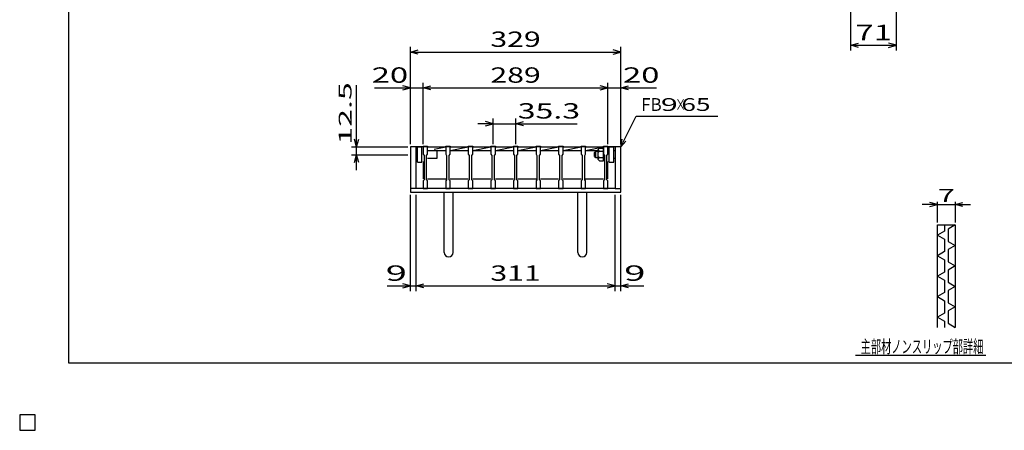
# Model space of a CAD drawing. Units: millimetres. Extents: x -182 to 174, y -128 to 105.
# Drawn here: x -182 to 10, y -128 to -48 of the extents above; entities that cross this region are included whole.
import ezdxf
from ezdxf.enums import TextEntityAlignment as Align

# ---------------------------------------------------------------- set-up
doc = ezdxf.new("R2010")
doc.units = ezdxf.units.MM
doc.header["$LTSCALE"] = 0.25
for name, color, linetype in [('16', 7, 'Continuous'), ('19', 7, 'Continuous'), ('22', 7, 'Continuous'), ('32', 7, 'Continuous')]:
    doc.layers.add(name, color=color, linetype=linetype)
doc.styles.add('dcStyle0', font='txt.shx', dxfattribs={"width": 0.833333, "bigfont": 'bigfont'})

msp = doc.modelspace()

# ---------------------------------------------------------------- linework, layer by layer
at = {"color": 150, "linetype": 'Continuous', "lineweight": 25}
for p, q in [((-172.4, -115.15), (-172.4, 104.85)), ((173.6, -115.15), (-172.4, -115.15))]:
    msp.add_line(p, q, dxfattribs=at)
at = {"layer": '16', "color": 3, "linetype": 'Continuous', "lineweight": 25}
for p, q in [((-103.12, -72.88), (-103.12, -72.79)), ((-103.12, -72.79), (-102.25, -72.79)), ((-103.12, -72.88), (-103.12, -74.31)), ((-102.25, -72.88), (-103.12, -72.88)), ((-103.12, -72.88), (-103.12, -74.25)), ((-102.25, -72.79), (-102.25, -72.88)), ((-102.25, -74.31), (-102.25, -72.88)), ((-102.25, -72.88), (-98.71, -72.88)), ((-101, -73.36), (-98.71, -72.88)), ((-98.71, -72.88), (-98.71, -72.79)), ((-98.71, -72.79), (-97.84, -72.79)), ((-98.71, -72.88), (-98.71, -74.31)), ((-97.84, -72.88), (-98.71, -72.88)), ((-97.84, -72.79), (-97.84, -72.88)), ((-97.84, -74.31), (-97.84, -72.88)), ((-97.84, -72.88), (-94.3, -72.88)), ((-97.84, -73.62), (-94.3, -72.88)), ((-94.3, -72.88), (-94.3, -72.79)), ((-94.3, -72.79), (-93.43, -72.79)), ((-94.3, -72.88), (-94.3, -74.31)), ((-93.43, -72.88), (-94.3, -72.88)), ((-93.43, -72.79), (-93.43, -72.88)), ((-93.43, -74.31), (-93.43, -72.88)), ((-93.43, -72.88), (-89.89, -72.88)), ((-93.43, -73.62), (-89.89, -72.88)), ((-89.89, -72.88), (-89.89, -72.79)), ((-89.89, -72.79), (-89.01, -72.79)), ((-89.89, -72.88), (-89.89, -74.31)), ((-89.01, -72.88), (-89.89, -72.88)), ((-89.01, -72.79), (-89.01, -72.88)), ((-89.01, -74.31), (-89.01, -72.88)), ((-89.01, -72.88), (-85.47, -72.88)), ((-89.01, -73.62), (-85.47, -72.88)), ((-85.47, -72.88), (-85.47, -72.79)), ((-85.47, -72.79), (-84.6, -72.79)), ((-85.47, -72.88), (-85.47, -74.31)), ((-84.6, -72.88), (-85.47, -72.88)), ((-84.6, -72.79), (-84.6, -72.88)), ((-84.6, -74.31), (-84.6, -72.88)), ((-84.6, -72.88), (-81.06, -72.88)), ((-84.6, -73.62), (-81.06, -72.88)), ((-81.06, -72.88), (-81.06, -72.79)), ((-81.06, -72.79), (-80.19, -72.79)), ((-81.06, -72.88), (-81.06, -74.31)), ((-80.19, -72.88), (-81.06, -72.88)), ((-80.19, -72.79), (-80.19, -72.88)), ((-80.19, -74.31), (-80.19, -72.88)), ((-80.19, -72.88), (-76.65, -72.88)), ((-80.19, -73.62), (-76.65, -72.88)), ((-76.65, -72.88), (-76.65, -72.79)), ((-76.65, -72.79), (-75.78, -72.79)), ((-76.65, -72.88), (-76.65, -74.31)), ((-75.78, -72.88), (-76.65, -72.88)), ((-75.78, -72.79), (-75.78, -72.88)), ((-75.78, -74.31), (-75.78, -72.88)), ((-75.78, -72.88), (-72.24, -72.88)), ((-75.78, -73.62), (-72.24, -72.88)), ((-72.24, -72.88), (-72.24, -72.79)), ((-72.24, -72.79), (-71.36, -72.79)), ((-72.24, -72.88), (-72.24, -74.31)), ((-71.36, -72.88), (-72.24, -72.88)), ((-71.36, -72.79), (-71.36, -72.88)), ((-71.36, -74.31), (-71.36, -72.88)), ((-71.36, -72.88), (-67.88, -72.88)), ((-71.36, -73.62), (-67.88, -72.89)), ((-67.88, -72.88), (-67.88, -72.79)), ((-67.88, -72.79), (-67, -72.79)), ((-67.88, -72.88), (-67.88, -74.31)), ((-67, -72.88), (-67.88, -72.88)), ((-67, -72.79), (-67, -72.88)), ((-67, -74.31), (-67, -72.88)), ((-67, -74.25), (-67, -72.88)), ((-103.12, -74.31), (-102.94, -74.56)), ((-102.94, -74.56), (-102.94, -79.31)), ((-102.44, -74.56), (-102.25, -74.31)), ((-102.44, -79.31), (-102.44, -74.56)), ((-100.38, -73.62), (-98.71, -73.62)), ((-98.71, -74.31), (-98.53, -74.56)), ((-98.53, -74.56), (-98.53, -79.31)), ((-98.03, -74.56), (-97.84, -74.31)), ((-98.03, -79.31), (-98.03, -74.56)), ((-97.84, -73.62), (-94.3, -73.62)), ((-94.3, -74.31), (-94.11, -74.56)), ((-94.11, -74.56), (-94.11, -79.31)), ((-93.61, -74.56), (-93.43, -74.31)), ((-93.61, -79.31), (-93.61, -74.56)), ((-93.43, -73.62), (-89.89, -73.62)), ((-89.89, -74.31), (-89.7, -74.56)), ((-89.7, -74.56), (-89.7, -79.31)), ((-89.2, -74.56), (-89.01, -74.31)), ((-89.2, -79.31), (-89.2, -74.56)), ((-89.01, -73.62), (-85.47, -73.62)), ((-85.47, -74.31), (-85.29, -74.56)), ((-85.29, -74.56), (-85.29, -79.31)), ((-84.79, -74.56), (-84.6, -74.31)), ((-84.79, -79.31), (-84.79, -74.56)), ((-84.6, -73.62), (-81.06, -73.62)), ((-81.06, -74.31), (-80.88, -74.56)), ((-80.88, -74.56), (-80.88, -79.31)), ((-80.38, -74.56), (-80.19, -74.31)), ((-80.38, -79.31), (-80.38, -74.56)), ((-80.19, -73.62), (-76.65, -73.62)), ((-76.65, -74.31), (-76.46, -74.56)), ((-76.46, -74.56), (-76.46, -79.31)), ((-75.96, -74.56), (-75.78, -74.31)), ((-75.96, -79.31), (-75.96, -74.56)), ((-75.78, -73.62), (-72.24, -73.62)), ((-72.24, -74.31), (-72.05, -74.56)), ((-72.05, -74.56), (-72.05, -79.31)), ((-71.55, -74.56), (-71.36, -74.31)), ((-71.55, -79.31), (-71.55, -74.56)), ((-71.36, -73.62), (-69, -73.62)), ((-67.88, -74.31), (-67.69, -74.56)), ((-67.69, -74.56), (-67.69, -79.31)), ((-67.19, -74.56), (-67, -74.31)), ((-67.19, -79.31), (-67.19, -74.56)), ((-103.12, -75.75), (-103.12, -79.12)), ((-67, -79.12), (-67, -75.75)), ((-102.94, -79.31), (-103.12, -79.56)), ((-103.12, -79.56), (-103.12, -81)), ((-102.25, -79.56), (-102.44, -79.31)), ((-102.25, -79.12), (-98.71, -79.12)), ((-102.25, -81), (-102.25, -79.56)), ((-98.53, -79.31), (-98.71, -79.56)), ((-98.71, -79.56), (-98.71, -81)), ((-97.84, -79.56), (-98.03, -79.31)), ((-97.84, -79.12), (-94.3, -79.12)), ((-97.84, -81), (-97.84, -79.56)), ((-94.11, -79.31), (-94.3, -79.56)), ((-94.3, -79.56), (-94.3, -81)), ((-93.43, -79.56), (-93.61, -79.31)), ((-93.43, -79.12), (-89.89, -79.12)), ((-93.43, -81), (-93.43, -79.56)), ((-89.7, -79.31), (-89.89, -79.56)), ((-89.89, -79.56), (-89.89, -81)), ((-89.01, -79.56), (-89.2, -79.31)), ((-89.01, -79.12), (-85.47, -79.12)), ((-89.01, -81), (-89.01, -79.56)), ((-85.29, -79.31), (-85.47, -79.56)), ((-85.47, -79.56), (-85.47, -81)), ((-84.6, -79.56), (-84.79, -79.31)), ((-84.6, -79.12), (-81.06, -79.12)), ((-84.6, -81), (-84.6, -79.56)), ((-80.88, -79.31), (-81.06, -79.56)), ((-81.06, -79.56), (-81.06, -81)), ((-80.19, -79.56), (-80.38, -79.31)), ((-80.19, -79.12), (-76.65, -79.12)), ((-80.19, -81), (-80.19, -79.56)), ((-76.46, -79.31), (-76.65, -79.56)), ((-76.65, -79.56), (-76.65, -81)), ((-75.78, -79.56), (-75.96, -79.31)), ((-75.78, -79.12), (-72.24, -79.12)), ((-75.78, -81), (-75.78, -79.56)), ((-72.05, -79.31), (-72.24, -79.56)), ((-72.24, -79.56), (-72.24, -81)), ((-71.36, -79.56), (-71.55, -79.31)), ((-71.36, -79.12), (-67.88, -79.12)), ((-71.36, -81), (-71.36, -79.56)), ((-67.69, -79.31), (-67.88, -79.56)), ((-67.88, -79.56), (-67.88, -81)), ((-67, -79.56), (-67.19, -79.31)), ((-67, -81), (-67, -79.56)), ((-103.12, -81), (-102.25, -81)), ((-98.71, -81), (-97.84, -81)), ((-94.3, -81), (-93.43, -81)), ((-89.89, -81), (-89.01, -81)), ((-85.47, -81), (-84.6, -81)), ((-81.06, -81), (-80.19, -81)), ((-76.65, -81), (-75.78, -81)), ((-72.24, -81), (-71.36, -81)), ((-67.88, -81), (-67, -81)), ((-179, -125.25), (-182, -125.25)), ((-182, -125.25), (-182, -128.25)), ((-179, -125.25), (-182, -125.25)), ((-182, -125.25), (-182, -128.25)), ((-179, -125.25), (-182, -125.25)), ((-182, -125.25), (-182, -128.25)), ((-179, -125.25), (-182, -125.25)), ((-182, -125.25), (-182, -128.25)), ((-179, -125.25), (-182, -125.25)), ((-182, -125.25), (-182, -128.25)), ((-179, -128.25), (-179, -125.25)), ((-179, -128.25), (-179, -125.25)), ((-179, -128.25), (-179, -125.25)), ((-179, -128.25), (-179, -125.25)), ((-179, -128.25), (-179, -125.25)), ((-182, -128.25), (-179, -128.25)), ((-182, -128.25), (-179, -128.25)), ((-182, -128.25), (-179, -128.25)), ((-182, -128.25), (-179, -128.25)), ((-182, -128.25), (-179, -128.25))]:
    msp.add_line(p, q, dxfattribs=at)
at = {"layer": '19', "color": 6, "linetype": 'Continuous', "lineweight": 25}
for p, q in [((-103.12, -72.88), (-105.62, -72.88)), ((-105.62, -72.88), (-105.62, -81.75)), ((-104.5, -81), (-104.5, -72.88)), ((-104.25, -72.88), (-103.38, -72.88)), ((-104.25, -75.88), (-104.25, -72.88)), ((-103.38, -75.88), (-103.38, -72.88)), ((-68.88, -73.38), (-68.62, -73.12)), ((-68.62, -73.12), (-67.88, -73.12)), ((-67.88, -75.62), (-67.88, -73.12)), ((-64.5, -72.88), (-67, -72.88)), ((-66.75, -72.88), (-65.88, -72.88)), ((-66.75, -75.88), (-66.75, -72.88)), ((-65.88, -75.88), (-65.88, -72.88)), ((-65.62, -72.88), (-65.62, -81)), ((-64.5, -81.75), (-64.5, -72.88)), ((-104.5, -73.62), (-104.25, -73.62)), ((-102.25, -73.62), (-100.38, -73.62)), ((-100.38, -75.12), (-100.38, -73.62)), ((-69.62, -74), (-69.38, -73.75)), ((-69.62, -74.75), (-69.62, -74)), ((-69.62, -74.75), (-69.38, -75)), ((-69.38, -73.75), (-68.88, -73.75)), ((-69.38, -75), (-69.38, -73.75)), ((-69.38, -75), (-68.88, -75)), ((-68.88, -75.38), (-68.88, -73.38)), ((-68.88, -73.5), (-68.62, -73.75)), ((-68.88, -74), (-68.62, -73.75)), ((-68.88, -74.75), (-68.62, -75)), ((-68.88, -75.25), (-68.62, -75)), ((-68.62, -73.75), (-67.88, -73.75)), ((-68.62, -75), (-67.88, -75)), ((-65.88, -73.62), (-65.62, -73.62)), ((-104.5, -75.12), (-104.25, -75.12)), ((-104.25, -75.88), (-103.38, -75.88)), ((-102.25, -75.12), (-100.38, -75.12)), ((-68.88, -75.38), (-68.62, -75.62)), ((-68.62, -75.62), (-67.88, -75.62)), ((-66.75, -75.88), (-65.88, -75.88)), ((-65.88, -75.12), (-65.62, -75.12)), ((-104.5, -81), (-105.62, -81)), ((-105.62, -81.75), (-64.5, -81.75)), ((-65.62, -81), (-104.5, -81)), ((-99, -93.5), (-99, -81.75)), ((-97.25, -93.5), (-97.25, -81.75)), ((-72.88, -93.5), (-72.88, -81.75)), ((-71.13, -93.5), (-71.13, -81.75)), ((-65.62, -81), (-64.5, -81))]:
    msp.add_line(p, q, dxfattribs=at)
for centre in [(-98.13, -93.5), (-72, -93.5)]:
    msp.add_arc(centre, 0.875, 180, 0, dxfattribs=at)
at = {"layer": '22', "color": 4, "linetype": 'Continuous', "lineweight": 25}
for p, q in [((-19.5, -54.06), (-19.5, -31.06)), ((-10.62, -54.06), (-10.62, -32.59)), ((-105.62, -72.38), (-105.62, -53.37)), ((-64.5, -72.38), (-64.5, -53.37)), ((-19.5, -53.06), (-18, -52.66)), ((-18, -53.46), (-19.5, -53.06)), ((-19.5, -53.06), (-10.62, -53.06)), ((-10.62, -53.06), (-12.12, -52.66)), ((-12.12, -53.46), (-10.62, -53.06)), ((-105.62, -54.37), (-104.12, -53.97)), ((-104.12, -54.77), (-105.62, -54.37)), ((-105.62, -54.37), (-64.5, -54.37)), ((-64.5, -54.37), (-66, -53.97)), ((-66, -54.77), (-64.5, -54.37)), ((-116.13, -72.88), (-116.13, -60.87)), ((-112.63, -61.37), (-105.62, -61.37)), ((-105.62, -61.37), (-107.13, -60.97)), ((-107.13, -61.77), (-105.62, -61.37)), ((-105.62, -72.38), (-105.62, -60.37)), ((-105.62, -61.37), (-103.12, -61.37)), ((-103.12, -72.38), (-103.12, -60.37)), ((-103.12, -61.37), (-101.62, -60.97)), ((-101.62, -61.77), (-103.12, -61.37)), ((-103.12, -61.37), (-67, -61.37)), ((-67, -61.37), (-68.5, -60.97)), ((-68.5, -61.77), (-67, -61.37)), ((-67, -72.38), (-67, -60.37)), ((-67, -61.37), (-64.5, -61.37)), ((-64.5, -72.38), (-64.5, -60.37)), ((-64.5, -61.37), (-63, -60.97)), ((-63, -61.77), (-64.5, -61.37)), ((-64.5, -61.37), (-57.5, -61.37)), ((-64.5, -72.88), (-61.5, -66.87)), ((-61.5, -66.87), (-45.5, -66.87)), ((-89.45, -68.37), (-92.45, -68.37)), ((-89.45, -68.37), (-90.95, -67.97)), ((-90.95, -68.77), (-89.45, -68.37)), ((-89.45, -72.38), (-89.45, -67.37)), ((-89.45, -68.37), (-85.04, -68.37)), ((-85.04, -67.37), (-85.04, -72.38)), ((-85.04, -68.37), (-83.54, -67.97)), ((-83.54, -68.77), (-85.04, -68.37)), ((-85.04, -68.37), (-73.04, -68.37)), ((-117.13, -72.88), (-106.12, -72.88)), ((-116.13, -72.88), (-116.53, -71.37)), ((-116.13, -72.88), (-115.73, -71.37)), ((-116.13, -74.44), (-116.13, -72.88)), ((-64.5, -72.88), (-64.2, -71.41)), ((-64.5, -72.88), (-63.5, -71.77)), ((-117.13, -74.44), (-106.12, -74.44)), ((-116.53, -75.94), (-116.13, -74.44)), ((-115.73, -75.94), (-116.13, -74.44)), ((-116.13, -77.44), (-116.13, -74.44)), ((-105.62, -101.05), (-105.62, -82.25)), ((-104.5, -101.05), (-104.5, -82.25)), ((-65.62, -101.05), (-65.62, -82.25)), ((-64.5, -101.05), (-64.5, -82.25)), ((-110.13, -100.05), (-105.62, -100.05)), ((-105.62, -100.05), (-107.13, -99.65)), ((-107.13, -100.45), (-105.62, -100.05)), ((-105.62, -100.05), (-104.5, -100.05)), ((-104.5, -100.05), (-103, -99.65)), ((-103, -100.45), (-104.5, -100.05)), ((-104.5, -100.05), (-65.62, -100.05)), ((-65.62, -100.05), (-67.12, -99.65)), ((-67.12, -100.45), (-65.62, -100.05)), ((-65.62, -100.05), (-64.5, -100.05)), ((-64.5, -100.05), (-63, -99.65)), ((-63, -100.45), (-64.5, -100.05)), ((-64.5, -100.05), (-60, -100.05))]:
    msp.add_line(p, q, dxfattribs=at)
at = {"layer": '22', "color": 2, "linetype": 'Continuous', "lineweight": 25}
for p, q in [((-179, -125.25), (-182, -125.25)), ((-182, -125.25), (-182, -128.25)), ((-179, -125.25), (-182, -125.25)), ((-182, -125.25), (-182, -128.25)), ((-179, -125.25), (-182, -125.25)), ((-182, -125.25), (-182, -128.25)), ((-179, -128.25), (-179, -125.25)), ((-179, -128.25), (-179, -125.25)), ((-179, -128.25), (-179, -125.25)), ((-182, -128.25), (-179, -128.25)), ((-182, -128.25), (-179, -128.25)), ((-182, -128.25), (-179, -128.25))]:
    msp.add_line(p, q, dxfattribs=at)
at = {"layer": '32', "color": 4, "linetype": 'Continuous', "lineweight": 25}
for p, q in [((-2.6, -84.15), (-5.6, -84.15)), ((-2.6, -84.15), (-4.1, -83.75)), ((-4.1, -84.55), (-2.6, -84.15)), ((-2.6, -87.65), (-2.6, -83.65)), ((-2.6, -84.15), (0.9, -84.15)), ((0.9, -83.65), (0.9, -87.65)), ((0.9, -84.15), (2.4, -83.75)), ((2.4, -84.55), (0.9, -84.15)), ((0.9, -84.15), (3.9, -84.15)), ((-2.6, -88.15), (0.9, -88.15)), ((-2.6, -108.15), (-2.6, -88.15)), ((-1.2, -88.15), (-1.2, -89.35)), ((0.9, -88.15), (-0.5, -88.95)), ((0.9, -88.15), (0.9, -108.15)), ((-1.2, -89.35), (-2.6, -90.15)), ((-2.6, -90.15), (-1.2, -90.95)), ((-0.5, -88.95), (-0.5, -91.35)), ((-1.2, -90.95), (-1.2, -93.35)), ((-0.5, -91.35), (0.9, -92.15)), ((0.9, -92.15), (-0.5, -92.95)), ((-1.2, -93.35), (-2.6, -94.15)), ((-2.6, -94.15), (-1.2, -94.95)), ((-0.5, -92.95), (-0.5, -95.35)), ((-1.2, -94.95), (-1.2, -97.35)), ((-0.5, -95.35), (0.9, -96.15)), ((0.9, -96.15), (-0.5, -96.95)), ((-1.2, -97.35), (-2.6, -98.15)), ((-2.6, -98.15), (-1.2, -98.95)), ((-0.5, -96.95), (-0.5, -99.35)), ((-1.2, -98.95), (-1.2, -101.35)), ((-0.5, -99.35), (0.9, -100.15)), ((-1.2, -101.35), (-2.6, -102.15)), ((0.9, -100.15), (-0.5, -100.95)), ((-0.5, -100.95), (-0.5, -103.35)), ((-2.6, -102.15), (-1.2, -102.95)), ((-1.2, -102.95), (-1.2, -105.35)), ((-0.5, -103.35), (0.9, -104.15)), ((-1.2, -105.35), (-2.6, -106.15)), ((0.9, -104.15), (-0.5, -104.95)), ((-0.5, -104.95), (-0.5, -107.35)), ((-2.6, -106.15), (-1.2, -106.95)), ((-1.2, -106.95), (-1.2, -108.15)), ((-0.5, -107.35), (0.9, -108.15)), ((6.9, -113.65), (-18.6, -113.65))]:
    msp.add_line(p, q, dxfattribs=at)

# ---------------------------------------------------------------- texts
at = {"layer": '22', "color": 2, "style": 'dcStyle0'}
for s, height, width, p, p2 in [(' 71 ', 3, 0.833333, (-20.06, -52.06), (-10.06, -52.06)), (' 329 ', 3, 0.833333, (-91.31, -53.37), (-78.81, -53.37)), (' 20 ', 3, 0.833333, (-114.63, -60.37), (-104.62, -60.37)), (' 289 ', 3, 0.833333, (-91.31, -60.37), (-78.81, -60.37)), (' 20 ', 3, 0.833333, (-65.5, -60.37), (-55.5, -60.37)), ('FB', 2.5, 0.8, (-60.5, -65.88), (-56.5, -65.88)), (' 9 ', 2.5, 0.8, (-58, -65.88), (-52, -65.88)), ('×', 2.5, 0.666667, (-53.8, -65.88), (-51.8, -65.88)), (' 65 ', 2.5, 0.8, (-53.8, -65.88), (-45.8, -65.88)), (' 35.3 ', 3, 0.833333, (-86.04, -67.37), (-71.04, -67.37)), (' 9 ', 3, 0.833333, (-112.13, -99.05), (-104.62, -99.05)), (' 311 ', 3, 0.833333, (-91.31, -99.05), (-78.81, -99.05)), (' 9 ', 3, 0.833333, (-65.5, -99.05), (-58, -99.05))]:
    msp.add_text(s, height=height, dxfattribs=dict(at, width=width)).set_placement(p, p2, align=Align.FIT)
msp.add_text(' 12.5 ', height=2.5, rotation=90, dxfattribs=at).set_placement((-117.13, -73.88), (-117.13, -58.87), align=Align.FIT)
at = {"layer": '32', "color": 2, "style": 'dcStyle0'}
for s, width, p, p2 in [(' 7 ', 0.8, (-3.85, -83.65), (2.15, -83.65)), ('主部材ノンスリップ部詳細', 0.666667, (-17.6, -113.15), (6.4, -113.15))]:
    msp.add_text(s, height=2.5, dxfattribs=dict(at, width=width)).set_placement(p, p2, align=Align.FIT)

doc.saveas('drawing.dxf')
